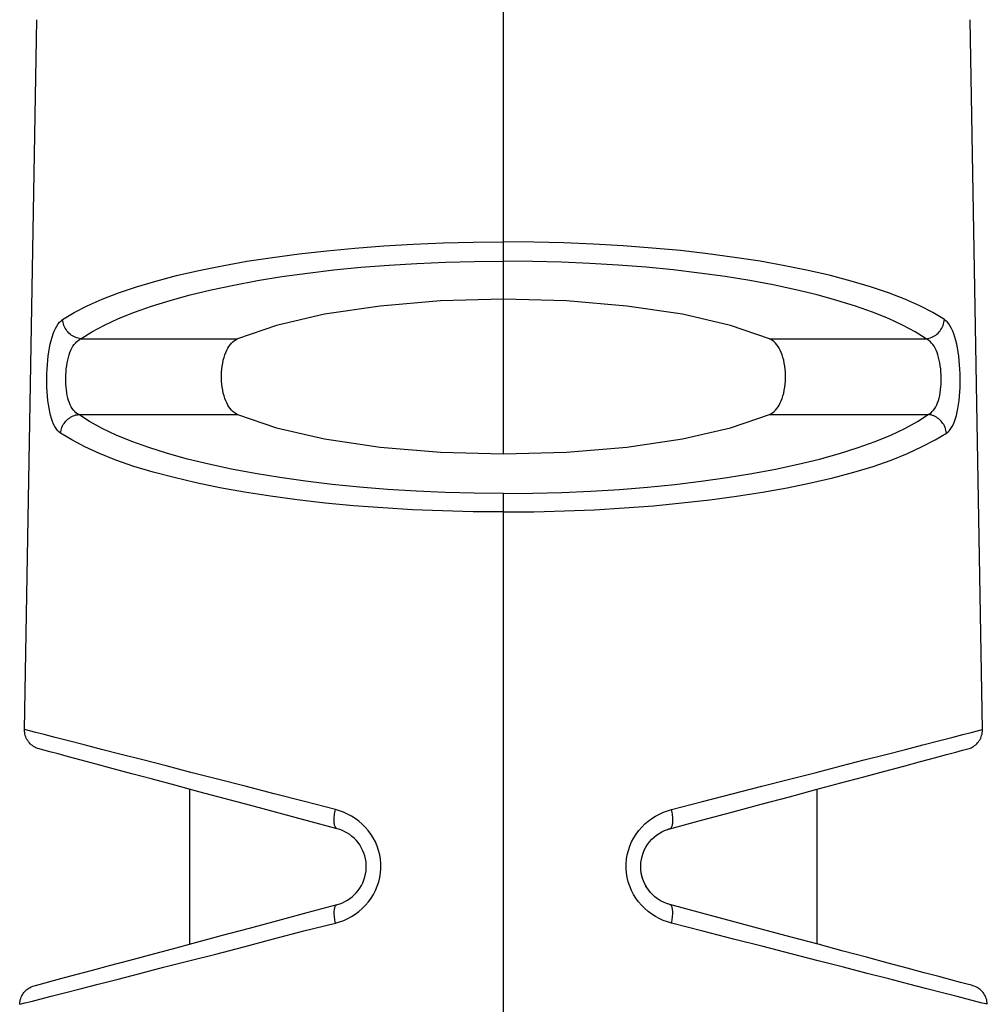
# Model space of a CAD drawing. Extents: x 101 to 641, y 119 to 519.
# Drawn here: x 434 to 444, y 340 to 350 of the extents above; entities that cross this region are included whole.
import ezdxf

# ---------------------------------------------------------------- set-up
doc = ezdxf.new("R2010")
doc.units = 0
doc.header["$LTSCALE"] = 10
doc.header["$MEASUREMENT"] = 0
doc.layers.add('11000_LEFT', color=7, linetype='CONTINUOUS')

msp = doc.modelspace()

# ---------------------------------------------------------------- linework, layer by layer
at = {"layer": '11000_LEFT', "color": 7, "linetype": 'CONTINUOUS', "lineweight": 25}
for p, q in [((438.995325, 345.39076), (438.995325, 391.586549)), ((434.107011, 342.578485), (434.233452, 349.822263)), ((443.883637, 342.578561), (443.757202, 349.822072)), ((437.774638, 347.514959), (438.075123, 347.532567)), ((438.075123, 347.532567), (438.379785, 347.545182)), ((438.379785, 347.545182), (438.687051, 347.552781)), ((438.687051, 347.552781), (438.995325, 347.555311)), ((439.30346, 347.552736), (438.995325, 347.555311)), ((439.610467, 347.545083), (439.30346, 347.552736)), ((439.914995, 347.532441), (439.610467, 347.545083)), ((440.215686, 347.514886), (439.914995, 347.532441)), ((436.638087, 347.397081), (436.910207, 347.433339)), ((436.910207, 347.433339), (437.191076, 347.465181)), ((437.191076, 347.465181), (437.479588, 347.49244)), ((437.479588, 347.49244), (437.774638, 347.514959)), ((440.511187, 347.492498), (440.215686, 347.514886)), ((440.800143, 347.465364), (440.511187, 347.492498)), ((441.0812, 347.433568), (440.800143, 347.465364)), ((441.353075, 347.397229), (441.0812, 347.433568)), ((436.124511, 347.311975), (436.37582, 347.356572)), ((436.37582, 347.356572), (436.638087, 347.397081)), ((437.824127, 347.318227), (438.112562, 347.335813)), ((438.112562, 347.335813), (438.404872, 347.348447)), ((438.404872, 347.348447), (438.699609, 347.356073)), ((438.699609, 347.356073), (438.995325, 347.358632)), ((439.290971, 347.356008), (438.995325, 347.358632)), ((439.585567, 347.34834), (439.290971, 347.356008)), ((439.877768, 347.335687), (439.585567, 347.34834)), ((440.166227, 347.31812), (439.877768, 347.335687)), ((441.614831, 347.356595), (441.353075, 347.397229)), ((441.865618, 347.311887), (441.614831, 347.356595)), ((435.659115, 347.211194), (435.885264, 347.263452)), ((435.885264, 347.263452), (436.124511, 347.311975)), ((436.734468, 347.200181), (436.99517, 347.236532)), ((436.99517, 347.236532), (437.264345, 347.268445)), ((437.264345, 347.268445), (437.540996, 347.295739)), ((437.540996, 347.295739), (437.824127, 347.318227)), ((440.449598, 347.295701), (440.166227, 347.31812)), ((440.726536, 347.268495), (440.449598, 347.295701)), ((440.995861, 347.236627), (440.726536, 347.268495)), ((441.256649, 347.2003), (440.995861, 347.236627)), ((442.104586, 347.263315), (441.865618, 347.311887)), ((442.330882, 347.211107), (442.104586, 347.263315)), ((435.248815, 347.096513), (435.446765, 347.155458)), ((435.446765, 347.155458), (435.659115, 347.211194)), ((436.24246, 347.114934), (436.483233, 347.159589)), ((436.483233, 347.159589), (436.734468, 347.200181)), ((441.507915, 347.159707), (441.256649, 347.2003)), ((441.748673, 347.115041), (441.507915, 347.159707)), ((442.543657, 347.155477), (442.330882, 347.211107)), ((442.742061, 347.096643), (442.543657, 347.155477)), ((434.898531, 346.970071), (435.06587, 347.034627)), ((435.06587, 347.034627), (435.248815, 347.096513)), ((435.796284, 347.014203), (436.013145, 347.066411)), ((436.013145, 347.066411), (436.24246, 347.114934)), ((441.977935, 347.066495), (441.748673, 347.115041)), ((442.194717, 347.014257), (441.977935, 347.066495)), ((442.925241, 347.034826), (442.742061, 347.096643)), ((443.09251, 346.970254), (442.925241, 347.034826)), ((434.747401, 346.903108), (434.898531, 346.970071)), ((435.403208, 346.899595), (435.592777, 346.958509)), ((435.592777, 346.958509), (435.796284, 347.014203)), ((442.397981, 346.958501), (442.194717, 347.014257)), ((442.58741, 346.899568), (442.397981, 346.958501)), ((443.24348, 346.903222), (443.09251, 346.970254)), ((434.496181, 346.763047), (434.613084, 346.834012)), ((434.613084, 346.834012), (434.747401, 346.903108)), ((435.06801, 346.773206), (435.228109, 346.837735)), ((435.228109, 346.837735), (435.403208, 346.899595)), ((442.762501, 346.837735), (442.58741, 346.899568)), ((442.922653, 346.773244), (442.762501, 346.837735)), ((443.377639, 346.834047), (443.24348, 346.903222)), ((443.49447, 346.763047), (443.377639, 346.834047)), ((434.450027, 346.71718), (434.464734, 346.735399)), ((434.464734, 346.735399), (434.480136, 346.750699)), ((434.480136, 346.750699), (434.496181, 346.763047)), ((434.49787, 346.747789), (434.496181, 346.763047)), ((434.500706, 346.732595), (434.49787, 346.747789)), ((434.50467, 346.717569), (434.500706, 346.732595)), ((434.923441, 346.706285), (435.06801, 346.773206)), ((443.067264, 346.706346), (442.922653, 346.773244)), ((443.485979, 346.717572), (443.489943, 346.732595)), ((443.489943, 346.732595), (443.49278, 346.747789)), ((443.49278, 346.747789), (443.49447, 346.763047)), ((443.510517, 346.750688), (443.49447, 346.763047)), ((443.525925, 346.735364), (443.510517, 346.750688)), ((443.540629, 346.717115), (443.525925, 346.735364)), ((434.399121, 346.615503), (434.410594, 346.645074)), ((434.410594, 346.645074), (434.422918, 346.671972)), ((434.422918, 346.671972), (434.436071, 346.69605)), ((434.436071, 346.69605), (434.450027, 346.71718)), ((434.509737, 346.702806), (434.50467, 346.717569)), ((434.515879, 346.688394), (434.509737, 346.702806)), ((434.523055, 346.674421), (434.515879, 346.688394)), ((434.531221, 346.660974), (434.523055, 346.674421)), ((434.540326, 346.648141), (434.531221, 346.660974)), ((434.550315, 346.635999), (434.540326, 346.648141)), ((434.561125, 346.624616), (434.550315, 346.635999)), ((434.57269, 346.614072), (434.561125, 346.624616)), ((434.683017, 346.566369), (434.794933, 346.637246)), ((434.794933, 346.637246), (434.923441, 346.706285)), ((443.195733, 346.637288), (443.067264, 346.706346)), ((443.307631, 346.566369), (443.195733, 346.637288)), ((443.417957, 346.614072), (443.429522, 346.624616)), ((443.429522, 346.624616), (443.440333, 346.635995)), ((443.440333, 346.635995), (443.450322, 346.648141)), ((443.450322, 346.648141), (443.459428, 346.660974)), ((443.459428, 346.660974), (443.467594, 346.674421)), ((443.467594, 346.674421), (443.47477, 346.688394)), ((443.47477, 346.688394), (443.480911, 346.70281)), ((443.480911, 346.70281), (443.485979, 346.717572)), ((443.554566, 346.695897), (443.540629, 346.717115)), ((443.567703, 346.671777), (443.554566, 346.695897)), ((443.580016, 346.644887), (443.567703, 346.671777)), ((443.591484, 346.615361), (443.580016, 346.644887)), ((434.370032, 346.512254), (434.378818, 346.548944)), ((434.378818, 346.548944), (434.388521, 346.58341)), ((434.388521, 346.58341), (434.399121, 346.615503)), ((434.584938, 346.604429), (434.57269, 346.614072)), ((434.597793, 346.595746), (434.584938, 346.604429)), ((434.611177, 346.588075), (434.597793, 346.595746)), ((434.625004, 346.581468), (434.611177, 346.588075)), ((434.613627, 346.50702), (434.626188, 346.522744)), ((434.63919, 346.575963), (434.625004, 346.581468)), ((434.626188, 346.522744), (434.639451, 346.53655)), ((434.653648, 346.571595), (434.63919, 346.575963)), ((434.639451, 346.53655), (434.653393, 346.548402)), ((434.653393, 346.548402), (434.667954, 346.558339)), ((434.668292, 346.568391), (434.653648, 346.571595)), ((434.667954, 346.558339), (434.683017, 346.566369)), ((434.683017, 346.566369), (434.668292, 346.568391)), ((434.683017, 346.566369), (436.282028, 346.566369)), ((436.206131, 346.506089), (436.219814, 346.521932)), ((436.219814, 346.521932), (436.234329, 346.535981)), ((436.234329, 346.535981), (436.249602, 346.548101)), ((436.249602, 346.548101), (436.265555, 346.558198)), ((436.265555, 346.558198), (436.282058, 346.566293)), ((441.725095, 346.558198), (441.708592, 346.566293)), ((441.708622, 346.566369), (443.307631, 346.566369)), ((441.741048, 346.548101), (441.725095, 346.558198)), ((441.756321, 346.535981), (441.741048, 346.548101)), ((441.770836, 346.521932), (441.756321, 346.535981)), ((441.784519, 346.506089), (441.770836, 346.521932)), ((443.307631, 346.566369), (443.322355, 346.568395)), ((443.322697, 346.558316), (443.307631, 346.566369)), ((443.322355, 346.568395), (443.336997, 346.571595)), ((443.337222, 346.548326), (443.322697, 346.558316)), ((443.336997, 346.571595), (443.351456, 346.575963)), ((443.351155, 346.536416), (443.337222, 346.548326)), ((443.364446, 346.522611), (443.351155, 346.536416)), ((443.351456, 346.575963), (443.365642, 346.581468)), ((443.377043, 346.506929), (443.364446, 346.522611)), ((443.365642, 346.581468), (443.379469, 346.588079)), ((443.379469, 346.588079), (443.392854, 346.595746)), ((443.392854, 346.595746), (443.405709, 346.604429)), ((443.405709, 346.604429), (443.417957, 346.614072)), ((443.602085, 346.583329), (443.591484, 346.615361)), ((443.611796, 346.548921), (443.602085, 346.583329)), ((443.620596, 346.512265), (443.611796, 346.548921)), ((434.349404, 346.390313), (434.355302, 346.432786)), ((434.355302, 346.432786), (434.362186, 346.473485)), ((434.362186, 346.473485), (434.370032, 346.512254)), ((434.562552, 346.401559), (434.571088, 346.426038)), ((434.571088, 346.426038), (434.580499, 346.44888)), ((434.580499, 346.44888), (434.590748, 346.470029)), ((434.590748, 346.470029), (434.601802, 346.489431)), ((434.601802, 346.489431), (434.613627, 346.50702)), ((436.151601, 346.401983), (436.160803, 346.426523)), ((436.160803, 346.426523), (436.170787, 346.449022)), ((436.170787, 346.449022), (436.181553, 346.469522)), ((436.181553, 346.469522), (436.193353, 346.488576)), ((436.193353, 346.488576), (436.206131, 346.506089)), ((441.797297, 346.488576), (441.784519, 346.506089)), ((441.809097, 346.469522), (441.797297, 346.488576)), ((441.819863, 346.449022), (441.809097, 346.469522)), ((441.829847, 346.426523), (441.819863, 346.449022)), ((441.839048, 346.401983), (441.829847, 346.426523)), ((443.388895, 346.489393), (443.377043, 346.506929)), ((443.399954, 346.470022), (443.388895, 346.489393)), ((443.410166, 346.448839), (443.399954, 346.470022)), ((443.419488, 346.425874), (443.410166, 346.448839)), ((443.427912, 346.401239), (443.419488, 346.425874)), ((443.628462, 346.473493), (443.620596, 346.512265)), ((443.635372, 346.432737), (443.628462, 346.473493)), ((443.641304, 346.390138), (443.635372, 346.432737)), ((434.340584, 346.301145), (434.344498, 346.346307)), ((434.344498, 346.346307), (434.349404, 346.390313)), ((434.537684, 346.290178), (434.542491, 346.319654)), ((434.542491, 346.319654), (434.548242, 346.348176)), ((434.548242, 346.348176), (434.554931, 346.375543)), ((434.554931, 346.375543), (434.562552, 346.401559)), ((436.125171, 346.288282), (436.130005, 346.318521)), ((436.130005, 346.318521), (436.136072, 346.347745)), ((436.136072, 346.347745), (436.143314, 346.375642)), ((436.143314, 346.375642), (436.151601, 346.401983)), ((441.847336, 346.375642), (441.839048, 346.401983)), ((441.854578, 346.347745), (441.847336, 346.375642)), ((441.860645, 346.318521), (441.854578, 346.347745)), ((441.865479, 346.288282), (441.860645, 346.318521)), ((443.435437, 346.375127), (443.427912, 346.401239)), ((443.442066, 346.34773), (443.435437, 346.375127)), ((443.4478, 346.319234), (443.442066, 346.34773)), ((443.452639, 346.28983), (443.4478, 346.319234)), ((443.646233, 346.346044), (443.641304, 346.390138)), ((443.650154, 346.300836), (443.646233, 346.346044)), ((434.335762, 346.208623), (434.33767, 346.25514)), ((434.33767, 346.25514), (434.340584, 346.301145)), ((434.528987, 346.197992), (434.530925, 346.229146)), ((434.530925, 346.229146), (434.533826, 346.259942)), ((434.533826, 346.259942), (434.537684, 346.290178)), ((436.117975, 346.19531), (436.119167, 346.226281)), ((436.119167, 346.226281), (436.121562, 346.257402)), ((436.121562, 346.257402), (436.125171, 346.288282)), ((441.869088, 346.257402), (441.865479, 346.288282)), ((441.871483, 346.226281), (441.869088, 346.257402)), ((441.872675, 346.19531), (441.871483, 346.226281)), ((443.456587, 346.259706), (443.452639, 346.28983)), ((443.459642, 346.229055), (443.456587, 346.259706)), ((443.461807, 346.198064), (443.459642, 346.229055)), ((443.653061, 346.254827), (443.650154, 346.300836)), ((443.65495, 346.208329), (443.653061, 346.254827)), ((434.334869, 346.161916), (434.335762, 346.208623)), ((434.334998, 346.115342), (434.334869, 346.161916)), ((434.336156, 346.069223), (434.334998, 346.115342)), ((434.528016, 346.166673), (434.528987, 346.197992)), ((434.52802, 346.135385), (434.528016, 346.166673)), ((434.529016, 346.104348), (434.52802, 346.135385)), ((436.117975, 346.164689), (436.117975, 346.19531)), ((436.119167, 346.133718), (436.117975, 346.164689)), ((436.121562, 346.102598), (436.119167, 346.133718)), ((441.869088, 346.102598), (441.871483, 346.133718)), ((441.871483, 346.133718), (441.872675, 346.164689)), ((441.872675, 346.164689), (441.872675, 346.19531)), ((443.463014, 346.166902), (443.461807, 346.198064)), ((443.46196, 346.104741), (443.463056, 346.135721)), ((443.463056, 346.135721), (443.463014, 346.166902)), ((443.65448, 346.069074), (443.655663, 346.115136)), ((443.655819, 346.16166), (443.65495, 346.208329)), ((443.655663, 346.115136), (443.655819, 346.16166)), ((434.338351, 346.023881), (434.336156, 346.069223)), ((434.34159, 345.979642), (434.338351, 346.023881)), ((434.531084, 346.073888), (434.529016, 346.104348)), ((434.53422, 346.044202), (434.531084, 346.073888)), ((434.538398, 346.015447), (434.53422, 346.044202)), ((434.543594, 345.987794), (434.538398, 346.015447)), ((436.125171, 346.071721), (436.121562, 346.102598)), ((436.130005, 346.041478), (436.125171, 346.071721)), ((436.136072, 346.012258), (436.130005, 346.041478)), ((441.854578, 346.012258), (441.860645, 346.041478)), ((441.860645, 346.041478), (441.865479, 346.071721)), ((441.865479, 346.071721), (441.869088, 346.102598)), ((443.44704, 345.987592), (443.452264, 346.015397)), ((443.452264, 346.015397), (443.45652, 346.044347)), ((443.45652, 346.044347), (443.459767, 346.074209)), ((443.459767, 346.074209), (443.46196, 346.104741)), ((443.649011, 345.979638), (443.652265, 346.02379)), ((443.652265, 346.02379), (443.65448, 346.069074)), ((434.345886, 345.936864), (434.34159, 345.979642)), ((434.351245, 345.895883), (434.345886, 345.936864)), ((434.549782, 345.9614), (434.543594, 345.987794)), ((434.556938, 345.936433), (434.549782, 345.9614)), ((434.565036, 345.91306), (434.556938, 345.936433)), ((436.143314, 345.984357), (436.136072, 346.012258)), ((436.151601, 345.958017), (436.143314, 345.984357)), ((436.160803, 345.933481), (436.151601, 345.958017)), ((436.170787, 345.910978), (436.160803, 345.933481)), ((441.819863, 345.910978), (441.829847, 345.933481)), ((441.829847, 345.933481), (441.839048, 345.958017)), ((441.839048, 345.958017), (441.847336, 345.984357)), ((441.847336, 345.984357), (441.854578, 346.012258)), ((443.425671, 345.913072), (443.433784, 345.936303)), ((443.433784, 345.936303), (443.44089, 345.961168)), ((443.44089, 345.961168), (443.44704, 345.987592)), ((443.639397, 345.895734), (443.644721, 345.936876)), ((443.644721, 345.936876), (443.649011, 345.979638)), ((434.357647, 345.856847), (434.351245, 345.895883)), ((434.365073, 345.819902), (434.357647, 345.856847)), ((434.373502, 345.785188), (434.365073, 345.819902)), ((434.574071, 345.891443), (434.565036, 345.91306)), ((434.584076, 345.871702), (434.574071, 345.891443)), ((434.595, 345.853853), (434.584076, 345.871702)), ((434.606786, 345.837922), (434.595, 345.853853)), ((434.619375, 345.823915), (434.606786, 345.837922)), ((434.632709, 345.811853), (434.619375, 345.823915)), ((436.181553, 345.890477), (436.170787, 345.910978)), ((436.193353, 345.871423), (436.181553, 345.890477)), ((436.206131, 345.853914), (436.193353, 345.871423)), ((436.219814, 345.838067), (436.206131, 345.853914)), ((436.234329, 345.824018), (436.219814, 345.838067)), ((436.249602, 345.811898), (436.234329, 345.824018)), ((441.741048, 345.811898), (441.756321, 345.824018)), ((441.756321, 345.824018), (441.770836, 345.838067)), ((441.770836, 345.838067), (441.784519, 345.853914)), ((441.784519, 345.853914), (441.797297, 345.871423)), ((441.797297, 345.871423), (441.809097, 345.890477)), ((441.809097, 345.890477), (441.819863, 345.910978)), ((443.357963, 345.81178), (443.371311, 345.8238)), ((443.371311, 345.8238), (443.383893, 345.837835)), ((443.383893, 345.837835), (443.395657, 345.853849)), ((443.395657, 345.853849), (443.406568, 345.871774)), ((443.406568, 345.871774), (443.416585, 345.891538)), ((443.416585, 345.891538), (443.425671, 345.913072)), ((443.617253, 345.784368), (443.62566, 345.819249)), ((443.62566, 345.819249), (443.633042, 345.85645)), ((443.633042, 345.85645), (443.639397, 345.895734)), ((434.382914, 345.752851), (434.373502, 345.785188)), ((434.39329, 345.723027), (434.382914, 345.752851)), ((434.40461, 345.695871), (434.39329, 345.723027)), ((434.511372, 345.702924), (434.520533, 345.715284)), ((434.520533, 345.715284), (434.530529, 345.72696)), ((434.530529, 345.72696), (434.541301, 345.73789)), ((434.541301, 345.73789), (434.552784, 345.748006)), ((434.552784, 345.748006), (434.564909, 345.757249)), ((434.564909, 345.757249), (434.577605, 345.765565)), ((434.577605, 345.765565), (434.590798, 345.772901)), ((434.590798, 345.772901), (434.604407, 345.779222)), ((434.604407, 345.779222), (434.618352, 345.784482)), ((434.618352, 345.784482), (434.632554, 345.788648)), ((434.632554, 345.788648), (434.646928, 345.7917)), ((434.64673, 345.801755), (434.632709, 345.811853)), ((434.661378, 345.79363), (434.64673, 345.801755)), ((434.646928, 345.7917), (434.661378, 345.79363)), ((434.771729, 345.721753), (434.661378, 345.79363)), ((434.661378, 345.79363), (436.282028, 345.79363)), ((434.898809, 345.651666), (434.771729, 345.721753)), ((436.265555, 345.801805), (436.249602, 345.811898)), ((436.282058, 345.793706), (436.265555, 345.801805)), ((441.708592, 345.793706), (441.725095, 345.801805)), ((441.708622, 345.79363), (443.329272, 345.79363)), ((441.725095, 345.801805), (441.741048, 345.811898)), ((443.091537, 345.651761), (443.218829, 345.721788)), ((443.218829, 345.721788), (443.329272, 345.79363)), ((443.329272, 345.79363), (443.343928, 345.801729)), ((443.343723, 345.7917), (443.329272, 345.79363)), ((443.358097, 345.788648), (443.343723, 345.7917)), ((443.343928, 345.801729), (443.357963, 345.81178)), ((443.372298, 345.784482), (443.358097, 345.788648)), ((443.386244, 345.779222), (443.372298, 345.784482)), ((443.399853, 345.772901), (443.386244, 345.779222)), ((443.413046, 345.765565), (443.399853, 345.772901)), ((443.425741, 345.757249), (443.413046, 345.765565)), ((443.437866, 345.748006), (443.425741, 345.757249)), ((443.449349, 345.73789), (443.437866, 345.748006)), ((443.460122, 345.72696), (443.449349, 345.73789)), ((443.470118, 345.715284), (443.460122, 345.72696)), ((443.479279, 345.702924), (443.470118, 345.715284)), ((443.586023, 345.695524), (443.5974, 345.722413)), ((443.5974, 345.722413), (443.607824, 345.752038)), ((443.607824, 345.752038), (443.617253, 345.784368)), ((434.416852, 345.671518), (434.40461, 345.695871)), ((434.429998, 345.65011), (434.416852, 345.671518)), ((434.444019, 345.631746), (434.429998, 345.65011)), ((434.458847, 345.616353), (434.444019, 345.631746)), ((434.474416, 345.603936), (434.458847, 345.616353)), ((434.474416, 345.603936), (434.476428, 345.618825)), ((434.476428, 345.618825), (434.479793, 345.633611)), ((434.479793, 345.633611), (434.484091, 345.648206)), ((434.484091, 345.648206), (434.489385, 345.662519)), ((434.489385, 345.662519), (434.495737, 345.676465)), ((434.495737, 345.676465), (434.50309, 345.689962)), ((434.50309, 345.689962), (434.511372, 345.702924)), ((435.042286, 345.583703), (434.898809, 345.651666)), ((442.947896, 345.583848), (443.091537, 345.651761)), ((443.487561, 345.689962), (443.479279, 345.702924)), ((443.494914, 345.676465), (443.487561, 345.689962)), ((443.501265, 345.662519), (443.494914, 345.676465)), ((443.506559, 345.648206), (443.501265, 345.662519)), ((443.510857, 345.633611), (443.506559, 345.648206)), ((443.514222, 345.618825), (443.510857, 345.633611)), ((443.516234, 345.603936), (443.514222, 345.618825)), ((443.516234, 345.603936), (443.531785, 345.616372)), ((443.531785, 345.616372), (443.546577, 345.631803)), ((443.546577, 345.631803), (443.560573, 345.650171)), ((443.560573, 345.650171), (443.573735, 345.671426)), ((443.573735, 345.671426), (443.586023, 345.695524)), ((434.590016, 345.536218), (434.474416, 345.603936)), ((434.722834, 345.465303), (434.590016, 345.536218)), ((435.20183, 345.518209), (435.042286, 345.583703)), ((435.37707, 345.455465), (435.20183, 345.518209)), ((442.613562, 345.455499), (442.788404, 345.518331)), ((442.788404, 345.518331), (442.947896, 345.583848)), ((443.26779, 345.465509), (443.400624, 345.536306)), ((443.400624, 345.536306), (443.516234, 345.603936)), ((434.872622, 345.394597), (434.722834, 345.465303)), ((435.567262, 345.395704), (435.37707, 345.455465)), ((442.423865, 345.395639), (442.613562, 345.455499)), ((443.117988, 345.39478), (443.26779, 345.465509)), ((435.039131, 345.327329), (434.872622, 345.394597)), ((435.221897, 345.264421), (435.039131, 345.327329)), ((435.771579, 345.339155), (435.567262, 345.395704)), ((435.989194, 345.286046), (435.771579, 345.339155)), ((442.002108, 345.28597), (442.21982, 345.33904)), ((442.21982, 345.33904), (442.423865, 345.395639)), ((442.768681, 345.26407), (442.951481, 345.327321)), ((442.951481, 345.327321), (443.117988, 345.39478)), ((435.420214, 345.205259), (435.221897, 345.264421)), ((436.21928, 345.236612), (435.989194, 345.286046)), ((436.461009, 345.191079), (436.21928, 345.236612)), ((441.529562, 345.191198), (441.771694, 345.236623)), ((441.771694, 345.236623), (442.002108, 345.28597)), ((442.570338, 345.204515), (442.768681, 345.26407)), ((435.633372, 345.14924), (435.420214, 345.205259)), ((435.860578, 345.096353), (435.633372, 345.14924)), ((436.713555, 345.149682), (436.461009, 345.191079)), ((436.976092, 345.112653), (436.713555, 345.149682)), ((437.247731, 345.080243), (436.976092, 345.112653)), ((440.742726, 345.080385), (441.014092, 345.112886)), ((441.014092, 345.112886), (441.276699, 345.149888)), ((441.276699, 345.149888), (441.529562, 345.191198)), ((442.130186, 345.095922), (442.357242, 345.148515)), ((442.357242, 345.148515), (442.570338, 345.204515)), ((436.100894, 345.046933), (435.860578, 345.096353)), ((436.353374, 345.001313), (436.100894, 345.046933)), ((437.527229, 345.052598), (437.247731, 345.080243)), ((437.813235, 345.029786), (437.527229, 345.052598)), ((438.104399, 345.011895), (437.813235, 345.029786)), ((438.399369, 344.998994), (438.104399, 345.011895)), ((439.591674, 344.998853), (439.886812, 345.011716)), ((439.886812, 345.011716), (440.177867, 345.02966)), ((440.177867, 345.02966), (440.463588, 345.052583)), ((440.463588, 345.052583), (440.742726, 345.080385)), ((441.637329, 345.001111), (441.889955, 345.046602)), ((441.889955, 345.046602), (442.130186, 345.095922)), ((436.617068, 344.959825), (436.353374, 345.001313)), ((436.891029, 344.922792), (436.617068, 344.959825)), ((437.174296, 344.890455), (436.891029, 344.922792)), ((438.696794, 344.991163), (438.399369, 344.998994)), ((438.995325, 344.988473), (438.696794, 344.991163)), ((438.995325, 344.988473), (439.29399, 344.991109)), ((438.995325, 344.984521), (438.995325, 344.988473)), ((438.995325, 344.979699), (438.995325, 344.984521)), ((438.995325, 344.974019), (438.995325, 344.979699)), ((438.995325, 344.967508), (438.995325, 344.974019)), ((438.995325, 344.960199), (438.995325, 344.967508)), ((438.995325, 344.952131), (438.995325, 344.960199)), ((438.995325, 344.943334), (438.995325, 344.952131)), ((438.995325, 344.933854), (438.995325, 344.943334)), ((438.995325, 344.92373), (438.995325, 344.933854)), ((438.995325, 344.913018), (438.995325, 344.92373)), ((438.995325, 344.901761), (438.995325, 344.913018)), ((439.29399, 344.991109), (439.591674, 344.998853)), ((440.816123, 344.890592), (441.099257, 344.922967)), ((441.099257, 344.922967), (441.373378, 344.959852)), ((441.373378, 344.959852), (441.637329, 345.001111)), ((437.465649, 344.862836), (437.174296, 344.890455)), ((437.763707, 344.840032), (437.465649, 344.862836)), ((438.067087, 344.82213), (437.763707, 344.840032)), ((438.374405, 344.809224), (438.067087, 344.82213)), ((438.684279, 344.801412), (438.374405, 344.809224)), ((438.995325, 344.890012), (438.995325, 344.901761)), ((438.995325, 344.877824), (438.995325, 344.890012)), ((438.995325, 344.865255), (438.995325, 344.877824)), ((438.995325, 344.852365), (438.995325, 344.865255)), ((438.995325, 344.839212), (438.995325, 344.852365)), ((438.995325, 344.825853), (438.995325, 344.839212)), ((438.995325, 344.812352), (438.995325, 344.825853)), ((438.995325, 344.79878), (438.995325, 344.812352)), ((439.30652, 344.801366), (439.616682, 344.809106)), ((439.616682, 344.809106), (439.924186, 344.821988)), ((439.924186, 344.821988), (440.227432, 344.839959)), ((440.227432, 344.839959), (440.525129, 344.862878)), ((440.525129, 344.862878), (440.816123, 344.890592)), ((438.995325, 344.79878), (438.684279, 344.801412)), ((438.995325, 344.79878), (439.30652, 344.801366)), ((438.995325, 339.560018), (438.995325, 344.79878)), ((434.107423, 342.561525), (434.107011, 342.578485)), ((434.109297, 342.544656), (434.107423, 342.561525)), ((434.119929, 342.575269), (434.107559, 342.578405)), ((434.111983, 342.530633), (434.109297, 342.544656)), ((434.115657, 342.516858), (434.111983, 342.530633)), ((434.120289, 342.503404), (434.115657, 342.516858)), ((434.157814, 342.565591), (434.119929, 342.575269)), ((434.125838, 342.490346), (434.120289, 342.503404)), ((434.221167, 342.549379), (434.157814, 342.565591)), ((434.309296, 342.526803), (434.221167, 342.549379)), ((434.421419, 342.49804), (434.309296, 342.526803)), ((434.556754, 342.463273), (434.421419, 342.49804)), ((443.434134, 342.463136), (443.5698, 342.498021)), ((443.5698, 342.498021), (443.681849, 342.52683)), ((443.681849, 342.52683), (443.769406, 342.549325)), ((443.769406, 342.549325), (443.832213, 342.565446)), ((443.832213, 342.565446), (443.870114, 342.575158)), ((443.864789, 342.490342), (443.870341, 342.5034)), ((443.870114, 342.575158), (443.88295, 342.57842)), ((443.870341, 342.5034), (443.874976, 342.51687)), ((443.874976, 342.51687), (443.878653, 342.530671)), ((443.878653, 342.530671), (443.881344, 342.544717)), ((443.881344, 342.544717), (443.883222, 342.561605)), ((443.883222, 342.561605), (443.883637, 342.578561)), ((434.132272, 342.477758), (434.125838, 342.490346)), ((434.139563, 342.46568), (434.132272, 342.477758)), ((434.147676, 342.454168), (434.139563, 342.46568)), ((434.156573, 342.443265), (434.147676, 342.454168)), ((434.166211, 342.433027), (434.156573, 342.443265)), ((434.17655, 342.423486), (434.166211, 342.433027)), ((434.187537, 342.414689), (434.17655, 342.423486)), ((434.199103, 342.40669), (434.187537, 342.414689)), ((434.211197, 342.399526), (434.199103, 342.40669)), ((434.223769, 342.393228), (434.211197, 342.399526)), ((434.714521, 342.422685), (434.556754, 342.463273)), ((434.893937, 342.376455), (434.714521, 342.422685)), ((443.096305, 342.376287), (443.275941, 342.422464)), ((443.275941, 342.422464), (443.434134, 342.463136)), ((443.766848, 342.393216), (443.77942, 342.399514)), ((443.77942, 342.399514), (443.791514, 342.406678)), ((443.791514, 342.406678), (443.803081, 342.414678)), ((443.803081, 342.414678), (443.814073, 342.423475)), ((443.814073, 342.423475), (443.824415, 342.433019)), ((443.824415, 342.433019), (443.834055, 342.443261)), ((443.834055, 342.443261), (443.842951, 342.454168)), ((443.842951, 342.454168), (443.851064, 342.46568)), ((443.851064, 342.46568), (443.858354, 342.477754)), ((443.858354, 342.477754), (443.864789, 342.490342)), ((434.239246, 342.386915), (434.223769, 342.393228)), ((434.255217, 342.38191), (434.239246, 342.386915)), ((434.26813, 342.37845), (434.255726, 342.381772)), ((434.304631, 342.368669), (434.26813, 342.37845)), ((434.365014, 342.352491), (434.304631, 342.368669)), ((434.449067, 342.329969), (434.365014, 342.352491)), ((434.556548, 342.301168), (434.449067, 342.329969)), ((434.686752, 342.266282), (434.556548, 342.301168)), ((435.094165, 342.324804), (434.893937, 342.376455)), ((435.31387, 342.268235), (435.094165, 342.324804)), ((442.67705, 342.268556), (442.896313, 342.324888)), ((442.896313, 342.324888), (443.096305, 342.376287)), ((443.395319, 342.290777), (443.51628, 342.32319)), ((443.51628, 342.32319), (443.611508, 342.348703)), ((443.611508, 342.348703), (443.680216, 342.367116)), ((443.680216, 342.367116), (443.721615, 342.378206)), ((443.721615, 342.378206), (443.735114, 342.381826)), ((443.735387, 342.381898), (443.751367, 342.386903)), ((443.751367, 342.386903), (443.766848, 342.393216)), ((434.838623, 342.225587), (434.686752, 342.266282)), ((435.011103, 342.179372), (434.838623, 342.225587)), ((435.551648, 342.207113), (435.31387, 342.268235)), ((435.806131, 342.141755), (435.551648, 342.207113)), ((442.185108, 342.142221), (442.439602, 342.20757)), ((442.439602, 342.20757), (442.67705, 342.268556)), ((442.886163, 342.154348), (443.079347, 342.206113)), ((443.079347, 342.206113), (443.249412, 342.25168)), ((443.249412, 342.25168), (443.395319, 342.290777)), ((435.20313, 342.127916), (435.011103, 342.179372)), ((435.413647, 342.071512), (435.20313, 342.127916)), ((436.075949, 342.072488), (435.806131, 342.141755)), ((441.915043, 342.072828), (442.185108, 342.142221)), ((442.436428, 342.033841), (442.671346, 342.096788)), ((442.671346, 342.096788), (442.886163, 342.154348)), ((435.641588, 342.010434), (435.413647, 342.071512)), ((435.885713, 341.94502), (435.641588, 342.010434)), ((436.359732, 341.999635), (436.075949, 342.072488)), ((436.65611, 341.923517), (436.359732, 341.999635)), ((441.026877, 341.844503), (441.630955, 341.999803)), ((441.630955, 341.999803), (441.915043, 342.072828)), ((442.182937, 341.965921), (442.436428, 342.033841)), ((435.795325, 340.39076), (435.795325, 341.96924)), ((435.795325, 340.39076), (435.795325, 341.96924)), ((436.144588, 341.875654), (435.885713, 341.94502)), ((436.963695, 341.844468), (436.65611, 341.923517)), ((441.912403, 341.89343), (442.182937, 341.965921)), ((442.195325, 340.39076), (442.195325, 341.96924)), ((442.195325, 340.39076), (442.195325, 341.96924)), ((436.416777, 341.80272), (436.144588, 341.875654)), ((436.995346, 341.647695), (436.416777, 341.80272)), ((437.280679, 341.763047), (436.963695, 341.844468)), ((440.709972, 341.763047), (441.026877, 341.844503)), ((441.326356, 341.736402), (441.626357, 341.816785)), ((441.626357, 341.816785), (441.912403, 341.89343)), ((437.268087, 341.688329), (437.269627, 341.702752)), ((437.269627, 341.702752), (437.271668, 341.717531)), ((437.271668, 341.717531), (437.274202, 341.732568)), ((437.274202, 341.732568), (437.277215, 341.747777)), ((437.277215, 341.747777), (437.280679, 341.763047)), ((437.322791, 341.750665), (437.280679, 341.763047)), ((437.364196, 341.735303), (437.322791, 341.750665)), ((437.404653, 341.717016), (437.364196, 341.735303)), ((437.443926, 341.69573), (437.404653, 341.717016)), ((437.481785, 341.671537), (437.443926, 341.69573)), ((440.508877, 341.671659), (440.546743, 341.695813)), ((440.546743, 341.695813), (440.58601, 341.717096)), ((440.58601, 341.717096), (440.626445, 341.735387)), ((440.626445, 341.735387), (440.667852, 341.750684)), ((440.667852, 341.750684), (440.709972, 341.763047)), ((440.713432, 341.747773), (440.709972, 341.763047)), ((440.716439, 341.73256), (440.713432, 341.747773)), ((440.718972, 341.717519), (440.716439, 341.73256)), ((440.721014, 341.702741), (440.718972, 341.717519)), ((440.722555, 341.688314), (440.721014, 341.702741)), ((441.014572, 341.652856), (441.326356, 341.736402)), ((437.298853, 341.566369), (436.995346, 341.647695)), ((437.266549, 341.66089), (437.267059, 341.674344)), ((437.266561, 341.64805), (437.266549, 341.66089)), ((437.267095, 341.6359), (437.266561, 341.64805)), ((437.267059, 341.674344), (437.268087, 341.688329)), ((437.268146, 341.624517), (437.267095, 341.6359)), ((437.269709, 341.613973), (437.268146, 341.624517)), ((437.271775, 341.604329), (437.269709, 341.613973)), ((437.27433, 341.595651), (437.271775, 341.604329)), ((437.277359, 341.587991), (437.27433, 341.595651)), ((437.518, 341.644571), (437.481785, 341.671537)), ((437.552342, 341.614972), (437.518, 341.644571)), ((437.584581, 341.582883), (437.552342, 341.614972)), ((440.406036, 341.583207), (440.438289, 341.615232)), ((440.438289, 341.615232), (440.472648, 341.644758)), ((440.472648, 341.644758), (440.508877, 341.671659)), ((440.691797, 341.566369), (441.014572, 341.652856)), ((440.713296, 341.587945), (440.716324, 341.595609)), ((440.716324, 341.595609), (440.718878, 341.604291)), ((440.718878, 341.604291), (440.720941, 341.613935)), ((440.720941, 341.613935), (440.722503, 341.624482)), ((440.722503, 341.624482), (440.723553, 341.635873)), ((440.723584, 341.674329), (440.722555, 341.688314)), ((440.723553, 341.635873), (440.724085, 341.648027)), ((440.724095, 341.660871), (440.723584, 341.674329)), ((440.724085, 341.648027), (440.724095, 341.660871)), ((437.280841, 341.581395), (437.277359, 341.587991)), ((437.284755, 341.575906), (437.280841, 341.581395)), ((437.289081, 341.571553), (437.284755, 341.575906)), ((437.293793, 341.568368), (437.289081, 341.571553)), ((437.298853, 341.566369), (437.293793, 341.568368)), ((437.325234, 341.55829), (437.298853, 341.566369)), ((437.351284, 341.548269), (437.325234, 341.55829)), ((437.376845, 341.536325), (437.351284, 341.548269)), ((437.401758, 341.522481), (437.376845, 341.536325)), ((437.425864, 341.506761), (437.401758, 341.522481)), ((437.449005, 341.489187), (437.425864, 341.506761)), ((437.614487, 341.548444), (437.584581, 341.582883)), ((437.641832, 341.511789), (437.614487, 341.548444)), ((437.666386, 341.473058), (437.641832, 341.511789)), ((440.324263, 341.473386), (440.348788, 341.512162)), ((440.348788, 341.512162), (440.376124, 341.54881)), ((440.376124, 341.54881), (440.406036, 341.583207)), ((440.532184, 341.481237), (440.557419, 341.501531)), ((440.557419, 341.501531), (440.583864, 341.519513)), ((440.583864, 341.519513), (440.611305, 341.53515)), ((440.611305, 341.53515), (440.639543, 341.548417)), ((440.639543, 341.548417), (440.668552, 341.559373)), ((440.668506, 341.559358), (440.672385, 341.560636)), ((440.672385, 341.560636), (440.676275, 341.561868)), ((440.676275, 341.561868), (440.680171, 341.563062)), ((440.680171, 341.563062), (440.684074, 341.564218)), ((440.684074, 341.564218), (440.687979, 341.565328)), ((440.687979, 341.565328), (440.691885, 341.566392)), ((440.691797, 341.566369), (440.696858, 341.568349)), ((440.696858, 341.568349), (440.701568, 341.571519)), ((440.701568, 341.571519), (440.705895, 341.575864)), ((440.705895, 341.575864), (440.709813, 341.58135)), ((440.709813, 341.58135), (440.713296, 341.587945)), ((437.471022, 341.469781), (437.449005, 341.489187)), ((437.491757, 341.448568), (437.471022, 341.469781)), ((437.511001, 341.425573), (437.491757, 341.448568)), ((437.528546, 341.400934), (437.511001, 341.425573)), ((437.544285, 341.374833), (437.528546, 341.400934)), ((437.687919, 341.432397), (437.666386, 341.473058)), ((437.706202, 341.389936), (437.687919, 341.432397)), ((440.284642, 341.390035), (440.302783, 341.432611)), ((440.302783, 341.432611), (440.324263, 341.473386)), ((440.448054, 341.378175), (440.465987, 341.406911)), ((440.465987, 341.406911), (440.486183, 341.433831)), ((440.486183, 341.433831), (440.508367, 341.458658)), ((440.508367, 341.458658), (440.532184, 341.481237)), ((437.558113, 341.347459), (437.544285, 341.374833)), ((437.569925, 341.318998), (437.558113, 341.347459)), ((437.579616, 341.28964), (437.569925, 341.318998)), ((437.720943, 341.345952), (437.706202, 341.389936)), ((437.732, 341.300832), (437.720943, 341.345952)), ((437.739384, 341.254899), (437.732, 341.300832)), ((440.251547, 341.254949), (440.259002, 341.300889)), ((440.259002, 341.300889), (440.27004, 341.346025)), ((440.27004, 341.346025), (440.284642, 341.390035)), ((440.409146, 341.28338), (440.419503, 341.316175)), ((440.419503, 341.316175), (440.432516, 341.347848)), ((440.432516, 341.347848), (440.448054, 341.378175)), ((437.587081, 341.259572), (437.579616, 341.28964)), ((437.592215, 341.228978), (437.587081, 341.259572)), ((437.594911, 341.198045), (437.592215, 341.228978)), ((437.595078, 341.166948), (437.594911, 341.198045)), ((437.743107, 341.208467), (437.739384, 341.254899)), ((437.74318, 341.161847), (437.743107, 341.208467)), ((440.247476, 341.161897), (440.247698, 341.208513)), ((440.247698, 341.208513), (440.251547, 341.254949)), ((440.397363, 341.139699), (440.397709, 341.223607)), ((440.397709, 341.223607), (440.408953, 341.283521)), ((437.580822, 341.074434), (437.587954, 341.104913)), ((437.587954, 341.104913), (437.592733, 341.135827)), ((437.592733, 341.135827), (437.595078, 341.166948)), ((437.73242, 341.069314), (437.739614, 341.115358)), ((437.739614, 341.115358), (437.74318, 341.161847)), ((440.250902, 341.115419), (440.247476, 341.161897)), ((440.257997, 341.069383), (440.250902, 341.115419)), ((440.400629, 341.116815), (440.3965, 341.150594)), ((440.414484, 341.057725), (440.397363, 341.139699)), ((440.407608, 341.08357), (440.400629, 341.116815)), ((437.546098, 340.987901), (437.559814, 341.015699)), ((437.559814, 341.015699), (437.571415, 341.044618)), ((437.571415, 341.044618), (437.580822, 341.074434)), ((437.707194, 340.979818), (437.72161, 341.024026)), ((437.72161, 341.024026), (437.73242, 341.069314)), ((440.268783, 341.02411), (440.257997, 341.069383)), ((440.283281, 340.979917), (440.268783, 341.02411)), ((440.417307, 341.05108), (440.407608, 341.08357)), ((440.447693, 340.982129), (440.414484, 341.057725)), ((440.429595, 341.019582), (440.417307, 341.05108)), ((440.444343, 340.989297), (440.429595, 341.019582)), ((437.450271, 340.871949), (437.472469, 340.89174)), ((437.472469, 340.89174), (437.493336, 340.913301)), ((437.493336, 340.913301), (437.512689, 340.936563)), ((437.512689, 340.936563), (437.530346, 340.961458)), ((437.530346, 340.961458), (437.546098, 340.987901)), ((437.643315, 340.856908), (437.667797, 340.895963)), ((437.667797, 340.895963), (437.689187, 340.937005)), ((437.689187, 340.937005), (437.707194, 340.979818)), ((440.301392, 340.937185), (440.283281, 340.979917)), ((440.322816, 340.896234), (440.301392, 340.937185)), ((440.347315, 340.857209), (440.322816, 340.896234)), ((440.461419, 340.960462), (440.444343, 340.989297)), ((440.495241, 340.915521), (440.447693, 340.982129)), ((440.511258, 340.898385), (440.495241, 340.915521)), ((440.538714, 340.873174), (440.511941, 340.897702)), ((436.990555, 340.711023), (437.298853, 340.79363)), ((437.289572, 340.788694), (437.294046, 340.791726)), ((437.294046, 340.791726), (437.298853, 340.79363)), ((437.298853, 340.79363), (437.325469, 340.801767)), ((437.325469, 340.801767), (437.351763, 340.811864)), ((437.351763, 340.811864), (437.3775, 340.823903)), ((437.3775, 340.823903), (437.402605, 340.837964)), ((437.402605, 340.837964), (437.426922, 340.854001)), ((437.426922, 340.854001), (437.450271, 340.871949)), ((437.586033, 340.785287), (437.615981, 340.819974)), ((437.615981, 340.819974), (437.643315, 340.856908)), ((440.374655, 340.820257), (440.347315, 340.857209)), ((440.4046, 340.785524), (440.374655, 340.820257)), ((440.56714, 340.851507), (440.538714, 340.873174)), ((440.59694, 340.832711), (440.56714, 340.851507)), ((440.627835, 340.816797), (440.59694, 340.832711)), ((440.659547, 340.803766), (440.627835, 340.816797)), ((440.691797, 340.79363), (440.659547, 340.803766)), ((440.696605, 340.791726), (440.691797, 340.79363)), ((441.018403, 340.706117), (440.691797, 340.79363)), ((440.701082, 340.78869), (440.696605, 340.791726)), ((436.691975, 340.631017), (436.990555, 340.711023)), ((437.267974, 340.703012), (437.268026, 340.715375)), ((437.268409, 340.690038), (437.267974, 340.703012)), ((437.268026, 340.715375), (437.268569, 340.72706)), ((437.269329, 340.676534), (437.268409, 340.690038)), ((437.268569, 340.72706), (437.269599, 340.737993)), ((437.269599, 340.737993), (437.271109, 340.748109)), ((437.271109, 340.748109), (437.273091, 340.757348)), ((437.273091, 340.757348), (437.275533, 340.765657)), ((437.275533, 340.765657), (437.278421, 340.772989)), ((437.278421, 340.772989), (437.281737, 340.779294)), ((437.281737, 340.779294), (437.285461, 340.784539)), ((437.285461, 340.784539), (437.289572, 340.788694)), ((437.444889, 340.671666), (437.4829, 340.696042)), ((437.4829, 340.696042), (437.519253, 340.723192)), ((437.519253, 340.723192), (437.553711, 340.752984)), ((437.553711, 340.752984), (437.586033, 340.785287)), ((440.436916, 340.753156), (440.4046, 340.785524)), ((440.471366, 340.723298), (440.436916, 340.753156)), ((440.507718, 340.6961), (440.471366, 340.723298)), ((440.545735, 340.671697), (440.507718, 340.6961)), ((440.705193, 340.784536), (440.701082, 340.78869)), ((440.708914, 340.77929), (440.705193, 340.784536)), ((440.712228, 340.772985), (440.708914, 340.77929)), ((440.715115, 340.765653), (440.712228, 340.772985)), ((440.717556, 340.757345), (440.715115, 340.765653)), ((440.719538, 340.748102), (440.717556, 340.757345)), ((440.721048, 340.737989), (440.719538, 340.748102)), ((440.722078, 340.727056), (440.721048, 340.737989)), ((440.721315, 340.676534), (440.722239, 340.690038)), ((440.722621, 340.715375), (440.722078, 340.727056)), ((440.722239, 340.690038), (440.722675, 340.703012)), ((440.722675, 340.703012), (440.722621, 340.715375)), ((441.334839, 340.621328), (441.018403, 340.706117)), ((436.403642, 340.553758), (436.691975, 340.631017)), ((436.959062, 340.52469), (437.280977, 340.603936)), ((437.270739, 340.662576), (437.269329, 340.676534)), ((437.272636, 340.648248), (437.270739, 340.662576)), ((437.274979, 340.633642), (437.272636, 340.648248)), ((437.277716, 340.61884), (437.274979, 340.633642)), ((437.280977, 340.603936), (437.277716, 340.61884)), ((437.280977, 340.603936), (437.323264, 340.616361)), ((437.323264, 340.616361), (437.364852, 340.631761)), ((437.364852, 340.631761), (437.405461, 340.650197)), ((437.405461, 340.650197), (437.444889, 340.671666)), ((440.585182, 340.650247), (440.545735, 340.671697)), ((440.625821, 340.63183), (440.585182, 340.650247)), ((440.6674, 340.616376), (440.625821, 340.63183)), ((440.709672, 340.603936), (440.6674, 340.616376)), ((440.709672, 340.603936), (440.712895, 340.61884)), ((441.030883, 340.521383), (440.709672, 340.603936)), ((440.712895, 340.61884), (440.715691, 340.633645)), ((440.715691, 340.633645), (440.718034, 340.648256)), ((440.718034, 340.648256), (440.719911, 340.662576)), ((440.719911, 340.662576), (440.721315, 340.676534)), ((441.639296, 340.539747), (441.334839, 340.621328)), ((436.127385, 340.479738), (436.403642, 340.553758)), ((436.64757, 340.442258), (436.959062, 340.52469)), ((441.342803, 340.441205), (441.030883, 340.521383)), ((441.929967, 340.461862), (441.639296, 340.539747)), ((435.61667, 340.342889), (435.864612, 340.409326)), ((435.864612, 340.409326), (436.127385, 340.479738)), ((436.347122, 340.36287), (436.64757, 340.442258)), ((441.643597, 340.363843), (441.342803, 340.441205)), ((442.205043, 340.388158), (441.929967, 340.461862)), ((435.384903, 340.28079), (435.61667, 340.342889)), ((435.785005, 340.218526), (436.059076, 340.28843)), ((436.059076, 340.28843), (436.347122, 340.36287)), ((441.931607, 340.289853), (441.643597, 340.363843)), ((442.205459, 340.21956), (441.931607, 340.289853)), ((442.462708, 340.319116), (442.205043, 340.388158)), ((442.701311, 340.255182), (442.462708, 340.319116)), ((434.975286, 340.171033), (435.170657, 340.223382)), ((435.170657, 340.223382), (435.384903, 340.28079)), ((435.526465, 340.152765), (435.785005, 340.218526)), ((442.463797, 340.153245), (442.205459, 340.21956)), ((442.919502, 340.196718), (442.701311, 340.255182)), ((443.115949, 340.144079), (442.919502, 340.196718)), ((434.646054, 340.082814), (434.800125, 340.124097)), ((434.800125, 340.124097), (434.975286, 340.171033)), ((435.062143, 340.033372), (435.285015, 340.090787)), ((435.285015, 340.090787), (435.526465, 340.152765)), ((442.705265, 340.091203), (442.463797, 340.153245)), ((442.928507, 340.033723), (442.705265, 340.091203)), ((443.289319, 340.097627), (443.115949, 340.144079)), ((443.438282, 340.05771), (443.289319, 340.097627)), ((434.255956, 339.978288), (434.318026, 339.99492)), ((434.318026, 339.99492), (434.404241, 340.018022)), ((434.404241, 340.018022), (434.513839, 340.047387)), ((434.513839, 340.047387), (434.646054, 340.082814)), ((434.85895, 339.981088), (435.062143, 340.033372)), ((443.132164, 339.981088), (442.928507, 340.033723)), ((443.561505, 340.024694), (443.438282, 340.05771)), ((443.658043, 339.998826), (443.561505, 340.024694)), ((443.727525, 339.980211), (443.658043, 339.998826)), ((434.092935, 339.884652), (434.101044, 339.895681)), ((434.101044, 339.895681), (434.109873, 339.906114)), ((434.109873, 339.906114), (434.119384, 339.91591)), ((434.119384, 339.91591), (434.129539, 339.925035)), ((434.129539, 339.925035), (434.140292, 339.93345)), ((434.140292, 339.93345), (434.151585, 339.94111)), ((434.151585, 339.94111), (434.163372, 339.94798)), ((434.163372, 339.94798), (434.175605, 339.954026)), ((434.175605, 339.954026), (434.190643, 339.960103)), ((434.190643, 339.960103), (434.206143, 339.96494)), ((434.206673, 339.965081), (434.218769, 339.968324)), ((434.218769, 339.968324), (434.255956, 339.978288)), ((434.377711, 339.857446), (434.515709, 339.892885)), ((434.515709, 339.892885), (434.676464, 339.934179)), ((434.676464, 339.934179), (434.85895, 339.981088)), ((443.314812, 339.933751), (443.132164, 339.981088)), ((443.475247, 339.892312), (443.314812, 339.933751)), ((443.61276, 339.856923), (443.475247, 339.892312)), ((443.769621, 339.968931), (443.727525, 339.980211)), ((443.783999, 339.965078), (443.769621, 339.968931)), ((443.800091, 339.960077), (443.784582, 339.964921)), ((443.815131, 339.953996), (443.800091, 339.960077)), ((443.827365, 339.947938), (443.815131, 339.953996)), ((443.839156, 339.941057), (443.827365, 339.947938)), ((443.850458, 339.933378), (443.839156, 339.941057)), ((443.861229, 339.924936), (443.850458, 339.933378)), ((443.871405, 339.915773), (443.861229, 339.924936)), ((443.880934, 339.905931), (443.871405, 339.915773)), ((443.889774, 339.895452), (443.880934, 339.905931)), ((443.897884, 339.884382), (443.889774, 339.895452)), ((434.058092, 339.77527), (434.059055, 339.79186)), ((434.059055, 339.79186), (434.061414, 339.80832)), ((434.061414, 339.80832), (434.064453, 339.821965)), ((434.064453, 339.821965), (434.068427, 339.835336)), ((434.068427, 339.835336), (434.073301, 339.848356)), ((434.071721, 339.778783), (434.110135, 339.788656)), ((434.073301, 339.848356), (434.079032, 339.860948)), ((434.079032, 339.860948), (434.085586, 339.87306)), ((434.085586, 339.87306), (434.092935, 339.884652)), ((434.110135, 339.788656), (434.174086, 339.805105)), ((434.174086, 339.805105), (434.263496, 339.828103)), ((434.263496, 339.828103), (434.377711, 339.857446)), ((443.726649, 339.827726), (443.61276, 339.856923)), ((443.81622, 339.804845), (443.726649, 339.827726)), ((443.880773, 339.788415), (443.81622, 339.804845)), ((443.919614, 339.778581), (443.880773, 339.788415)), ((443.905226, 339.87277), (443.897884, 339.884382)), ((443.911761, 339.860662), (443.905226, 339.87277)), ((443.917465, 339.848069), (443.911761, 339.860662)), ((443.922309, 339.835035), (443.917465, 339.848069)), ((443.926251, 339.821645), (443.922309, 339.835035)), ((443.929266, 339.807996), (443.926251, 339.821645)), ((443.93161, 339.791578), (443.929266, 339.807996)), ((443.932572, 339.775087), (443.93161, 339.791578)), ((434.058874, 339.775491), (434.071721, 339.778783)), ((443.932291, 339.775453), (443.919614, 339.778581))]:
    msp.add_line(p, q, dxfattribs=at)
for points in [[(441.708624, 346.56637), (441.312201, 346.703241), (440.821185, 346.815965), (440.255623, 346.899939), (439.638606, 346.951735), (438.995325, 346.969239), (438.352044, 346.951735), (437.735027, 346.899939), (437.169465, 346.815965), (436.678449, 346.703241), (436.282027, 346.56637)], [(436.282028, 345.79363), (436.67845, 345.656759), (437.169466, 345.544035), (437.735028, 345.460061), (438.352045, 345.408265), (438.995325, 345.390761), (439.638606, 345.408265), (440.255622, 345.460061), (440.821184, 345.544035), (441.3122, 345.656759), (441.708622, 345.79363)]]:
    msp.add_lwpolyline(points, dxfattribs=at)

doc.saveas('drawing.dxf')
